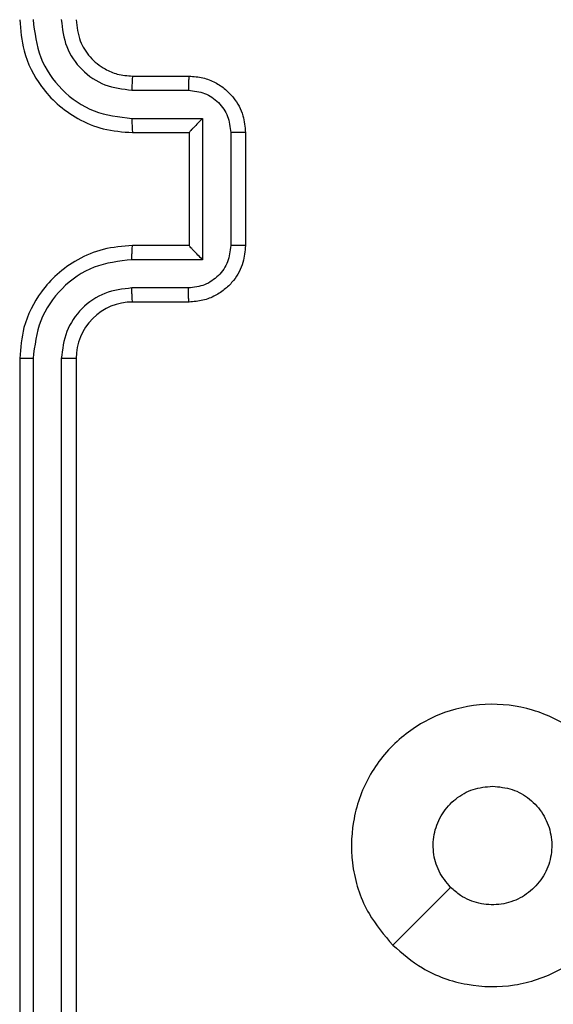
# Model space of a CAD drawing. Units: millimetres. Extents: x -4534 to 376585, y -3372 to 7501.
# Drawn here: x 798 to 817, y 3459 to 3493 of the extents above; entities that cross this region are included whole.
import ezdxf

# ---------------------------------------------------------------- set-up
doc = ezdxf.new("R2010")
doc.units = ezdxf.units.MM
doc.layers.add('Toestel 2D', color=7, linetype='Continuous', lineweight=20)

# ---------------------------------------------------------------- blocks, each defined once
blk = doc.blocks.new('wd1504 s')
at = {"color": 7, "linetype": 'Continuous', "lineweight": 25}
for p, q in [((-1195.9, -228.3975), (-1195.7, -228.3975)), ((-1195.9023, -228.4473), (-1195.7022, -228.4473)), ((-1195.9023, -228.5473), (-1195.6522, -228.5473)), ((-1195.6522, -228.5473), (-1195.6522, -229.0477)), ((-1195.9, -228.5975), (-1195.7, -228.5975)), ((-1195.7, -228.5975), (-1195.7, -228.5974)), ((-1195.7, -228.5975), (-1195.7, -228.9975)), ((-1195.5521, -228.5974), (-1195.5521, -228.9976)), ((-1195.5, -228.5975), (-1195.5, -228.9975)), ((-1195.7, -228.9975), (-1195.9, -228.9975)), ((-1195.7, -228.9975), (-1195.7, -228.9975)), ((-1195.6522, -229.0477), (-1195.9023, -229.0477)), ((-1195.7022, -229.1477), (-1195.9023, -229.1477)), ((-1195.7, -229.1975), (-1195.9, -229.1975)), ((-1196.3, -229.3975), (-1196.3, -232.3975)), ((-1196.2526, -229.3979), (-1196.2526, -232.3999)), ((-1196.1525, -229.3979), (-1196.1525, -232.3999)), ((-1196.1, -229.3975), (-1196.1, -232.3975))]:
    blk.add_line(p, q, dxfattribs=at)
at = {"color": 7, "linetype": 'Continuous', "lineweight": 25, "flags": 128}
blk.add_lwpolyline([(-1194.9784, -231.4758), (-1194.8759, -231.3734), (-1194.7735, -231.271)], dxfattribs=at)
at = {"color": 7, "linetype": 'Continuous', "lineweight": 25}
blk.add_arc((-1195.9, -229.3975), 0.2, 89.9968, 180.0032, dxfattribs=at)
for points, knots in [([(-1196.3, -228.1975), (-1196.297, -228.2347), (-1196.2901, -228.3191), (-1196.2376, -228.4215), (-1196.1673, -228.4993), (-1196.0935, -228.5515), (-1196.0026, -228.5897), (-1195.935, -228.5948), (-1195.9, -228.5975)], [0, 0, 0, 0, 0.177618, 0.403004, 0.534209, 0.677459, 0.832729, 1, 1, 1, 1]), ([(-1196.2526, -228.1971), (-1196.247, -228.2429), (-1196.2358, -228.3345), (-1196.1558, -228.4506), (-1196.0399, -228.5314), (-1195.9482, -228.542), (-1195.9023, -228.5473)], [0, 0, 0, 0, 0.249895, 0.499849, 0.749536, 1, 1, 1, 1]), ([(-1196.1525, -228.1971), (-1196.1487, -228.2299), (-1196.141, -228.2955), (-1196.0833, -228.3782), (-1196.0003, -228.4353), (-1195.935, -228.4433), (-1195.9023, -228.4473)], [0, 0, 0, 0, 0.25041, 0.500126, 0.750072, 1, 1, 1, 1]), ([(-1196.1, -228.1975), (-1196.0971, -228.2231), (-1196.0918, -228.2712), (-1196.0527, -228.3323), (-1196.005, -228.3708), (-1195.9523, -228.3933), (-1195.9184, -228.396), (-1195.9, -228.3975)], [0, 0, 0, 0, 0.244436, 0.457342, 0.675448, 0.824547, 1, 1, 1, 1]), ([(-1195.9, -228.3975), (-1195.9003, -228.3983), (-1195.9009, -228.3998), (-1195.9017, -228.4112), (-1195.9022, -228.4277), (-1195.9023, -228.4407), (-1195.9023, -228.4473)], [0, 0, 0, 0, 0.25024, 0.499982, 0.749792, 1, 1, 1, 1]), ([(-1195.7, -228.3975), (-1195.7003, -228.3984), (-1195.701, -228.4004), (-1195.7017, -228.4136), (-1195.7021, -228.4301), (-1195.7022, -228.4415), (-1195.7022, -228.4473)], [0, 0, 0, 0, 0.279825, 0.559062, 0.779518, 1, 1, 1, 1]), ([(-1195.7, -228.3975), (-1195.6835, -228.3987), (-1195.6513, -228.401), (-1195.6074, -228.4184), (-1195.5709, -228.4428), (-1195.5346, -228.4805), (-1195.5057, -228.5329), (-1195.5018, -228.5772), (-1195.5, -228.5975)], [0, 0, 0, 0, 0.158211, 0.306989, 0.4463579, 0.5762739, 0.8068309, 1, 1, 1, 1]), ([(-1195.7022, -228.4473), (-1195.6825, -228.4496), (-1195.6432, -228.4541), (-1195.5936, -228.4887), (-1195.5593, -228.5385), (-1195.5545, -228.5777), (-1195.5521, -228.5974)], [0, 0, 0, 0, 0.250458, 0.500147, 0.750112, 1, 1, 1, 1]), ([(-1195.9023, -228.5473), (-1195.9023, -228.5539), (-1195.9022, -228.567), (-1195.9017, -228.5836), (-1195.9009, -228.5951), (-1195.9003, -228.5967), (-1195.9, -228.5975)], [0, 0, 0, 0, 0.250124, 0.500008, 0.749781, 1, 1, 1, 1]), ([(-1195.6522, -228.5473), (-1195.6577, -228.5529), (-1195.6686, -228.5639), (-1195.6817, -228.5774), (-1195.6908, -228.5868), (-1195.696, -228.5925), (-1195.6994, -228.5963), (-1195.6998, -228.5971), (-1195.7, -228.5974)], [0, 0, 0, 0, 0.2514229, 0.5024924, 0.6464611, 0.7757413, 0.8924772, 1, 1, 1, 1]), ([(-1195.5, -228.5975), (-1195.5002, -228.5975), (-1195.5006, -228.5975), (-1195.5038, -228.5974), (-1195.5086, -228.5974), (-1195.5152, -228.5974), (-1195.5231, -228.5974), (-1195.5322, -228.5974), (-1195.542, -228.5974), (-1195.5487, -228.5974), (-1195.5521, -228.5974)], [0, 0, 0, 0, 0.125043, 0.250171, 0.375254, 0.499944, 0.624747, 0.749775, 0.874949, 1, 1, 1, 1]), ([(-1195.9, -228.9975), (-1195.9352, -229.0002), (-1196.0029, -229.0053), (-1196.0941, -229.0438), (-1196.168, -229.0962), (-1196.238, -229.1742), (-1196.2902, -229.2764), (-1196.297, -229.3605), (-1196.3, -229.3975)], [0, 0, 0, 0, 0.167928, 0.32365, 0.467176, 0.598484, 0.8235, 1, 1, 1, 1]), ([(-1195.9023, -229.0477), (-1195.9023, -229.0411), (-1195.9022, -229.028), (-1195.9017, -229.0113), (-1195.9009, -228.9998), (-1195.9003, -228.9983), (-1195.9, -228.9975)], [0, 0, 0, 0, 0.250229, 0.500067, 0.749796, 1, 1, 1, 1]), ([(-1195.5521, -228.9976), (-1195.5545, -229.0172), (-1195.5593, -229.0565), (-1195.5936, -229.1062), (-1195.6432, -229.1409), (-1195.6825, -229.1454), (-1195.7022, -229.1477)], [0, 0, 0, 0, 0.249891, 0.499818, 0.749538, 1, 1, 1, 1]), ([(-1195.5, -228.9975), (-1195.5018, -229.0176), (-1195.5057, -229.0619), (-1195.5344, -229.1142), (-1195.5706, -229.152), (-1195.6072, -229.1764), (-1195.6512, -229.194), (-1195.6834, -229.1963), (-1195.7, -229.1975)], [0, 0, 0, 0, 0.1922603, 0.4225247, 0.5525109, 0.6920943, 0.8412636, 1, 1, 1, 1]), ([(-1195.6522, -229.0477), (-1195.6577, -229.0421), (-1195.6686, -229.0311), (-1195.6818, -229.0176), (-1195.6907, -229.0081), (-1195.696, -229.0025), (-1195.6994, -228.9987), (-1195.6998, -228.9979), (-1195.7, -228.9975)], [0, 0, 0, 0, 0.2514509, 0.5024388, 0.6464536, 0.7755846, 0.8924535, 1, 1, 1, 1]), ([(-1195.5, -228.9975), (-1195.5002, -228.9975), (-1195.5006, -228.9975), (-1195.5038, -228.9975), (-1195.5086, -228.9976), (-1195.5152, -228.9976), (-1195.5231, -228.9976), (-1195.5322, -228.9976), (-1195.542, -228.9976), (-1195.5487, -228.9976), (-1195.5521, -228.9976)], [0, 0, 0, 0, 0.125039, 0.250162, 0.375241, 0.499926, 0.624724, 0.749814, 0.874944, 1, 1, 1, 1]), ([(-1195.9023, -229.0477), (-1195.9482, -229.053), (-1196.0399, -229.0636), (-1196.1558, -229.1444), (-1196.2358, -229.2605), (-1196.247, -229.3521), (-1196.2526, -229.3979)], [0, 0, 0, 0, 0.250446, 0.500137, 0.750088, 1, 1, 1, 1]), ([(-1195.9023, -229.1477), (-1195.9351, -229.1515), (-1196.0006, -229.1591), (-1196.0833, -229.2168), (-1196.1405, -229.2998), (-1196.1485, -229.3652), (-1196.1525, -229.3979)], [0, 0, 0, 0, 0.25045, 0.500152, 0.750096, 1, 1, 1, 1]), ([(-1195.9, -229.1975), (-1195.9003, -229.1967), (-1195.9009, -229.1951), (-1195.9017, -229.1838), (-1195.9022, -229.1673), (-1195.9023, -229.1542), (-1195.9023, -229.1477)], [0, 0, 0, 0, 0.250177, 0.500018, 0.749885, 1, 1, 1, 1]), ([(-1195.7, -229.1975), (-1195.7003, -229.1965), (-1195.701, -229.1946), (-1195.7017, -229.1814), (-1195.7021, -229.1649), (-1195.7022, -229.1535), (-1195.7022, -229.1477)], [0, 0, 0, 0, 0.2798, 0.559127, 0.779597, 1, 1, 1, 1]), ([(-1196.2526, -229.3979), (-1196.2589, -229.3979), (-1196.2714, -229.3979), (-1196.2871, -229.3978), (-1196.2978, -229.3976), (-1196.2993, -229.3975), (-1196.3, -229.3975)], [0, 0, 0, 0, 0.2501353, 0.5000064, 0.749921, 1, 1, 1, 1]), ([(-1196.1, -229.3975), (-1196.1002, -229.3975), (-1196.1006, -229.3976), (-1196.1038, -229.3976), (-1196.1087, -229.3977), (-1196.1153, -229.3978), (-1196.1234, -229.3978), (-1196.1325, -229.3979), (-1196.1424, -229.3979), (-1196.1491, -229.3979), (-1196.1525, -229.3979)], [0, 0, 0, 0, 0.12501, 0.250178, 0.375333, 0.499978, 0.624756, 0.749876, 0.874968, 1, 1, 1, 1]), ([(-1194.9783, -231.4759), (-1195.0086, -231.44), (-1195.0754, -231.361), (-1195.1273, -231.2067), (-1195.1265, -231.0362), (-1195.0706, -230.8738), (-1194.9625, -230.7409), (-1194.8175, -230.6505), (-1194.6509, -230.6135), (-1194.4809, -230.6339), (-1194.3274, -230.7092), (-1194.2071, -230.831), (-1194.1344, -230.986), (-1194.1167, -231.1561), (-1194.1561, -231.3224), (-1194.2489, -231.4662), (-1194.3838, -231.5714), (-1194.546, -231.626), (-1194.7165, -231.6231), (-1194.868, -231.5702), (-1194.9447, -231.5047), (-1194.9783, -231.4759)], [0, 0, 0, 0, 0.044735, 0.098638, 0.151934, 0.205875, 0.260192, 0.313198, 0.366982, 0.420856, 0.474336, 0.527985, 0.581905, 0.635427, 0.689069, 0.742823, 0.796631, 0.850209, 0.903793, 0.957775, 1, 1, 1, 1]), ([(-1194.7735, -231.271), (-1194.7885, -231.2527), (-1194.8186, -231.216), (-1194.8375, -231.146), (-1194.8337, -231.0746), (-1194.806, -231.0081), (-1194.758, -230.9551), (-1194.6952, -230.9193), (-1194.6483, -230.9147), (-1194.625, -230.9125)], [0, 0, 0, 0, 0.143034, 0.286056, 0.429052, 0.572255, 0.715502, 0.858779, 1, 1, 1, 1]), ([(-1194.625, -230.9125), (-1194.6014, -230.9148), (-1194.5542, -230.9194), (-1194.4914, -230.9556), (-1194.4436, -231.0088), (-1194.4163, -231.0753), (-1194.4124, -231.147), (-1194.4325, -231.216), (-1194.4743, -231.2744), (-1194.5331, -231.3158), (-1194.6024, -231.3353), (-1194.6739, -231.3307), (-1194.733, -231.3066), (-1194.7621, -231.281), (-1194.7735, -231.271)], [0, 0, 0, 0, 0.085852, 0.171696, 0.2575, 0.343287, 0.4291, 0.514997, 0.60098, 0.686987, 0.773001, 0.858939, 0.94485, 1, 1, 1, 1])]:
    blk.add_open_spline(points, degree=3, knots=knots, dxfattribs=at)
blk = doc.blocks.new('VPL-03-WD1504')
at = {"layer": 'Toestel 2D', "xscale": 10, "yscale": 10, "zscale": 10}
blk.add_blockref('wd1504 s', (12761.152, 5775.404), dxfattribs=at)

msp = doc.modelspace()

# ---------------------------------------------------------------- block references
msp.add_blockref('VPL-03-WD1504', (0, 0))

doc.saveas('drawing.dxf')
